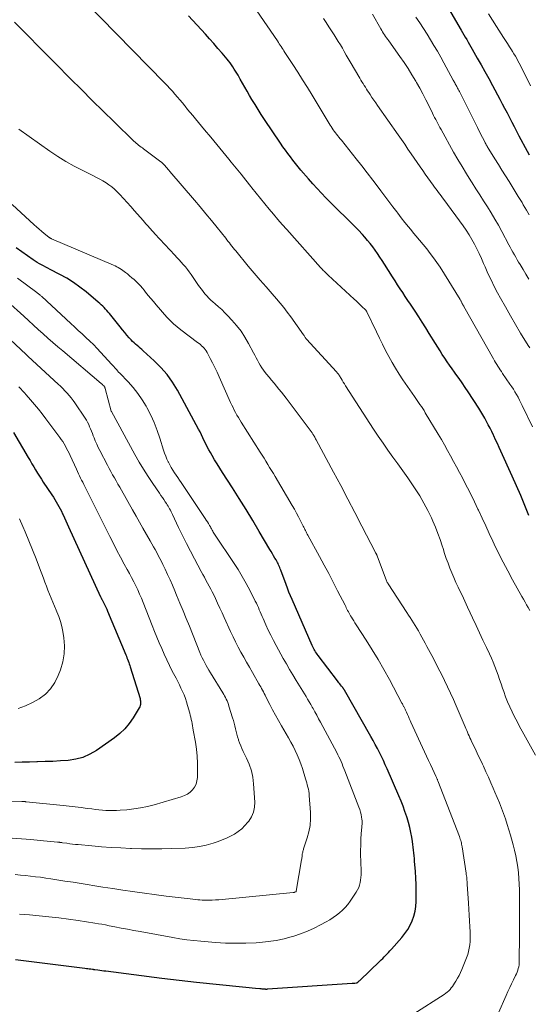
# Model space of a CAD drawing. Units: feet. Extents: x 2055000 to 2060000, y 539998 to 545002.
# Drawn here: x 2056262 to 2056386, y 540417 to 540656 of the extents above; entities that cross this region are included whole.
import ezdxf

# ---------------------------------------------------------------- set-up
doc = ezdxf.new("R2010")
doc.units = ezdxf.units.FT
doc.header["$LTSCALE"] = 100
doc.header["$MEASUREMENT"] = 0
doc.layers.add('CONTOUR INDEX', color=32, linetype='Continuous', lineweight=25)
doc.layers.add('CONTOUR INTERMEDIATE', color=40, linetype='Continuous', lineweight=15)

msp = doc.modelspace()

# ---------------------------------------------------------------- linework, layer by layer
at = {"layer": 'CONTOUR INDEX', "flags": 128}
for points, elevation in [([(2056363.87, 540664.51), (2056370, 540653.89), (2056370.34, 540653.3), (2056370.68, 540652.72), (2056371.01, 540652.14), (2056371.35, 540651.55), (2056371.69, 540650.97), (2056372.03, 540650.38), (2056372.37, 540649.8), (2056372.71, 540649.21), (2056373.93, 540647.08), (2056374.87, 540645.43), (2056375.8, 540643.77), (2056376.72, 540642.1), (2056377.62, 540640.42), (2056379.41, 540637.04), (2056380, 540635.93), (2056380.59, 540634.82), (2056381.17, 540633.71), (2056381.74, 540632.59), (2056382.32, 540631.48), (2056382.9, 540630.36), (2056383.49, 540629.25), (2056384.07, 540628.14), (2056386.06, 540624.38), (2056386.56, 540623.45)], 840), ([(2056386.44, 540535.61), (2056385.49, 540538.03), (2056384.5, 540540.44), (2056383.48, 540542.83), (2056382.42, 540545.21), (2056379.68, 540551.26), (2056379.25, 540552.2), (2056378.82, 540553.14), (2056378.38, 540554.08), (2056377.94, 540555.01), (2056377.85, 540555.2), (2056377.44, 540556.04), (2056377.03, 540556.87), (2056376.61, 540557.7), (2056376.18, 540558.52), (2056375.73, 540559.34), (2056375.27, 540560.15), (2056374.79, 540560.94), (2056374.3, 540561.73), (2056371.71, 540565.7), (2056370.98, 540566.81), (2056370.24, 540567.9), (2056369.48, 540568.99), (2056368.71, 540570.06), (2056368.38, 540570.51), (2056367.77, 540571.36), (2056367.16, 540572.21), (2056366.57, 540573.08), (2056365.99, 540573.95), (2056365.41, 540574.83), (2056364.85, 540575.71), (2056364.29, 540576.6), (2056363.74, 540577.49), (2056362.21, 540579.99), (2056361.37, 540581.34), (2056360.52, 540582.69), (2056359.66, 540584.03), (2056358.78, 540585.36), (2056358.27, 540586.12), (2056357.65, 540587.06), (2056357.02, 540588.01), (2056356.39, 540588.96), (2056355.77, 540589.91), (2056355.15, 540590.85), (2056354.53, 540591.81), (2056353.92, 540592.76), (2056353.31, 540593.72), (2056351.3, 540596.88), (2056350.75, 540597.73), (2056350.2, 540598.57), (2056349.63, 540599.41), (2056349.06, 540600.24), (2056348.46, 540601.05), (2056347.85, 540601.85), (2056347.2, 540602.62), (2056346.54, 540603.39), (2056345.95, 540604.04), (2056344.96, 540605.11), (2056343.96, 540606.16), (2056342.94, 540607.19), (2056341.9, 540608.2), (2056341.55, 540608.53), (2056340.41, 540609.62), (2056339.28, 540610.72), (2056338.16, 540611.84), (2056337.05, 540612.97), (2056335.97, 540614.12), (2056334.89, 540615.28), (2056333.84, 540616.46), (2056332.8, 540617.65), (2056330.99, 540619.76), (2056330.33, 540620.55), (2056329.68, 540621.34), (2056329.04, 540622.15), (2056328.41, 540622.96), (2056327.79, 540623.79), (2056327.19, 540624.62), (2056326.6, 540625.46), (2056326.02, 540626.31), (2056322.11, 540632.13), (2056321.32, 540633.33), (2056320.54, 540634.53), (2056319.79, 540635.75), (2056319.04, 540636.98), (2056318.45, 540637.98), (2056317.87, 540638.96), (2056317.3, 540639.94), (2056316.74, 540640.93), (2056316.18, 540641.92), (2056315.66, 540642.86), (2056315.36, 540643.38), (2056315.06, 540643.89), (2056314.74, 540644.4), (2056314.41, 540644.9), (2056314.07, 540645.39), (2056313.72, 540645.88), (2056313.36, 540646.35), (2056312.98, 540646.81), (2056311.77, 540648.25), (2056310.77, 540649.42), (2056309.76, 540650.58), (2056308.74, 540651.72), (2056307.71, 540652.86), (2056303.56, 540657.37)], 860), ([(2056261.43, 540427.38), (2056278.38, 540425.3), (2056278.73, 540425.25), (2056279.08, 540425.21), (2056279.44, 540425.16), (2056279.79, 540425.11), (2056280.21, 540425.06), (2056280.35, 540425.04), (2056280.49, 540425.02), (2056280.63, 540425), (2056280.77, 540424.98), (2056281.49, 540424.88), (2056281.98, 540424.81), (2056282.48, 540424.75), (2056282.98, 540424.68), (2056283.48, 540424.62), (2056297.09, 540422.91), (2056299.21, 540422.65), (2056301.33, 540422.4), (2056303.45, 540422.16), (2056305.57, 540421.93), (2056316.78, 540420.77), (2056317.56, 540420.69), (2056318.33, 540420.61), (2056319.11, 540420.53), (2056319.89, 540420.45), (2056320.95, 540420.35), (2056321.2, 540420.33), (2056321.44, 540420.3), (2056321.68, 540420.28), (2056321.93, 540420.26), (2056322.28, 540420.24), (2056322.35, 540420.23), (2056322.41, 540420.23), (2056322.48, 540420.23), (2056322.54, 540420.23), (2056322.61, 540420.23), (2056322.68, 540420.23), (2056322.74, 540420.23), (2056322.81, 540420.24), (2056343.42, 540421.65), (2056343.59, 540421.67), (2056343.76, 540421.68), (2056343.93, 540421.68), (2056344.1, 540421.69), (2056344.4, 540421.7), (2056344.42, 540421.71), (2056344.44, 540421.71), (2056344.46, 540421.71), (2056344.47, 540421.71), (2056344.55, 540421.73), (2056344.56, 540421.74), (2056344.58, 540421.74), (2056344.59, 540421.75), (2056344.61, 540421.76), (2056344.83, 540421.91), (2056344.95, 540422), (2056345.07, 540422.1), (2056345.18, 540422.19), (2056345.29, 540422.3), (2056350.16, 540426.99), (2056350.53, 540427.34), (2056350.89, 540427.7), (2056351.25, 540428.06), (2056351.61, 540428.43), (2056351.97, 540428.79), (2056352.32, 540429.16), (2056352.66, 540429.54), (2056353.01, 540429.92), (2056355.53, 540432.78), (2056356.29, 540433.72), (2056356.97, 540434.71), (2056357.56, 540435.76), (2056358.07, 540436.86), (2056358.46, 540438), (2056358.77, 540439.17), (2056358.95, 540440.35), (2056359.04, 540441.56), (2056359.06, 540442.55), (2056359.07, 540444.13), (2056359.05, 540445.7), (2056358.98, 540447.27), (2056358.87, 540448.85), (2056358.73, 540450.59), (2056358.67, 540451.29), (2056358.61, 540451.99), (2056358.55, 540452.69), (2056358.49, 540453.38), (2056358.42, 540454.08), (2056358.34, 540454.78), (2056358.25, 540455.47), (2056358.15, 540456.16), (2056357.98, 540457.2), (2056357.76, 540458.4), (2056357.5, 540459.6), (2056357.19, 540460.78), (2056356.84, 540461.95), (2056356.75, 540462.2), (2056356.31, 540463.48), (2056355.85, 540464.76), (2056355.35, 540466.02), (2056354.83, 540467.28), (2056351.97, 540473.86), (2056351.52, 540474.87), (2056351.06, 540475.88), (2056350.58, 540476.88), (2056350.1, 540477.87), (2056349.59, 540478.86), (2056349.08, 540479.84), (2056348.54, 540480.81), (2056348, 540481.78), (2056341.57, 540493.03), (2056341.52, 540493.12), (2056341.47, 540493.21), (2056341.42, 540493.29), (2056341.36, 540493.38), (2056341.31, 540493.46), (2056341.26, 540493.55), (2056341.2, 540493.63), (2056341.14, 540493.72), (2056341.08, 540493.8), (2056341.02, 540493.89), (2056340.95, 540493.97), (2056340.89, 540494.05), (2056340.63, 540494.36), (2056340.44, 540494.6), (2056340.24, 540494.83), (2056340.05, 540495.07), (2056339.87, 540495.32), (2056335.15, 540501.52), (2056334.94, 540501.8), (2056334.74, 540502.09), (2056334.55, 540502.38), (2056334.37, 540502.68), (2056334.2, 540502.98), (2056334.03, 540503.29), (2056333.88, 540503.6), (2056333.73, 540503.92), (2056328.82, 540515.14), (2056328.43, 540516.04), (2056328.05, 540516.96), (2056327.69, 540517.88), (2056327.35, 540518.8), (2056326.06, 540522.32), (2056325.94, 540522.64), (2056325.82, 540522.96), (2056325.68, 540523.27), (2056325.54, 540523.58), (2056325.4, 540523.89), (2056325.24, 540524.19), (2056325.08, 540524.49), (2056324.91, 540524.78), (2056324.63, 540525.24), (2056324.32, 540525.76), (2056324.01, 540526.28), (2056323.7, 540526.8), (2056323.39, 540527.32), (2056320.84, 540531.69), (2056319.23, 540534.38), (2056317.61, 540537.07), (2056315.95, 540539.73), (2056314.27, 540542.37), (2056311.86, 540546.12), (2056311.22, 540547.14), (2056310.58, 540548.16), (2056309.95, 540549.19), (2056309.32, 540550.23), (2056308.91, 540550.92), (2056308.51, 540551.62), (2056308.13, 540552.33), (2056307.78, 540553.05), (2056307.44, 540553.78), (2056307.1, 540554.51), (2056306.76, 540555.24), (2056306.4, 540555.96), (2056306.02, 540556.67), (2056300.88, 540566.13), (2056299.68, 540568.09), (2056298.37, 540569.95), (2056296.88, 540571.67), (2056295.26, 540573.29), (2056292.59, 540575.73), (2056292.22, 540576.07), (2056291.84, 540576.39), (2056291.46, 540576.71), (2056291.07, 540577.02), (2056290.69, 540577.34), (2056290.32, 540577.67), (2056289.97, 540578.02), (2056289.63, 540578.38), (2056289.17, 540578.92), (2056288.61, 540579.57), (2056288.06, 540580.22), (2056287.51, 540580.88), (2056286.97, 540581.54), (2056284.33, 540584.79), (2056284.01, 540585.17), (2056283.7, 540585.54), (2056283.37, 540585.91), (2056283.04, 540586.27), (2056282.7, 540586.63), (2056282.35, 540586.97), (2056281.99, 540587.3), (2056281.62, 540587.62), (2056278.67, 540590.08), (2056277.15, 540591.27), (2056275.58, 540592.38), (2056273.95, 540593.4), (2056272.27, 540594.34), (2056269.89, 540595.58), (2056269.37, 540595.85), (2056268.84, 540596.12), (2056268.31, 540596.4), (2056267.79, 540596.67), (2056267.27, 540596.95), (2056266.76, 540597.24), (2056266.26, 540597.56), (2056265.77, 540597.89), (2056261.62, 540600.79)], 880), ([(2056261.01, 540555.79), (2056264.58, 540549.73), (2056265.02, 540548.98), (2056265.47, 540548.22), (2056265.91, 540547.46), (2056266.36, 540546.71), (2056266.81, 540545.95), (2056267.27, 540545.21), (2056267.75, 540544.47), (2056268.23, 540543.73), (2056270.32, 540540.61), (2056270.68, 540540.06), (2056271.03, 540539.5), (2056271.38, 540538.94), (2056271.72, 540538.37), (2056272.05, 540537.8), (2056272.36, 540537.22), (2056272.65, 540536.63), (2056272.93, 540536.03), (2056273.06, 540535.76), (2056273.39, 540535.02), (2056273.72, 540534.28), (2056274.06, 540533.55), (2056274.4, 540532.81), (2056282.2, 540515.76), (2056282.24, 540515.67), (2056282.29, 540515.58), (2056282.33, 540515.49), (2056282.38, 540515.4), (2056282.43, 540515.31), (2056282.47, 540515.22), (2056282.52, 540515.13), (2056282.57, 540515.04), (2056282.97, 540514.26), (2056283.22, 540513.78), (2056283.45, 540513.29), (2056283.67, 540512.8), (2056283.89, 540512.31), (2056288.32, 540501.65), (2056288.47, 540501.29), (2056288.61, 540500.93), (2056288.75, 540500.56), (2056288.89, 540500.19), (2056289.02, 540499.82), (2056289.15, 540499.45), (2056289.27, 540499.08), (2056289.39, 540498.71), (2056291.79, 540490.98), (2056291.86, 540490.7), (2056291.91, 540490.42), (2056291.93, 540490.13), (2056291.93, 540489.84), (2056291.9, 540489.56), (2056291.84, 540489.28), (2056291.74, 540489.02), (2056291.61, 540488.76), (2056290.15, 540486.33), (2056289.18, 540484.95), (2056288.12, 540483.65), (2056286.9, 540482.5), (2056285.58, 540481.45), (2056281.15, 540478.35), (2056279.55, 540477.42), (2056277.89, 540476.67), (2056276.13, 540476.2), (2056274.3, 540475.92), (2056274.25, 540475.91), (2056272.39, 540475.79), (2056270.54, 540475.69), (2056268.68, 540475.63), (2056266.83, 540475.58), (2056266.69, 540475.58), (2056264.9, 540475.54), (2056263.12, 540475.48), (2056261.33, 540475.39)], 900)]:
    msp.add_lwpolyline(points, dxfattribs=dict(at, elevation=elevation))
at = {"layer": 'CONTOUR INTERMEDIATE', "flags": 128}
for points, elevation in [([(2056278.23, 540660.91), (2056297.76, 540641.01), (2056298.41, 540640.34), (2056299.05, 540639.66), (2056299.68, 540638.97), (2056300.3, 540638.27), (2056300.91, 540637.56), (2056301.51, 540636.85), (2056302.11, 540636.13), (2056302.7, 540635.41), (2056302.76, 540635.33), (2056303.38, 540634.57), (2056304, 540633.8), (2056304.63, 540633.05), (2056305.26, 540632.29), (2056307.52, 540629.58), (2056309.01, 540627.79), (2056310.5, 540625.99), (2056311.98, 540624.19), (2056313.45, 540622.39), (2056314, 540621.72), (2056315.2, 540620.24), (2056316.39, 540618.77), (2056317.57, 540617.29), (2056318.74, 540615.8), (2056319.03, 540615.42), (2056320.06, 540614.12), (2056321.1, 540612.83), (2056322.15, 540611.55), (2056323.2, 540610.27), (2056324.27, 540609.01), (2056325.34, 540607.75), (2056326.43, 540606.5), (2056327.53, 540605.26), (2056335.76, 540596.05), (2056335.98, 540595.81), (2056336.2, 540595.57), (2056336.42, 540595.33), (2056336.65, 540595.1), (2056336.88, 540594.87), (2056337.11, 540594.64), (2056337.35, 540594.42), (2056337.58, 540594.19), (2056343.91, 540588.34), (2056344.4, 540587.89), (2056344.88, 540587.44), (2056345.36, 540586.99), (2056345.84, 540586.53), (2056346.69, 540585.73), (2056346.74, 540585.68), (2056346.8, 540585.62), (2056346.85, 540585.55), (2056346.89, 540585.49), (2056346.94, 540585.42), (2056346.98, 540585.35), (2056347.02, 540585.28), (2056347.05, 540585.21), (2056349.35, 540580.34), (2056350.07, 540578.83), (2056350.81, 540577.33), (2056351.57, 540575.85), (2056352.35, 540574.37), (2056353.16, 540572.91), (2056354, 540571.47), (2056354.89, 540570.06), (2056355.81, 540568.66), (2056358.6, 540564.58), (2056358.93, 540564.09), (2056359.27, 540563.6), (2056359.61, 540563.12), (2056359.96, 540562.64), (2056360.3, 540562.15), (2056360.63, 540561.66), (2056360.95, 540561.17), (2056361.26, 540560.66), (2056364.4, 540555.42), (2056365.18, 540554.1), (2056365.94, 540552.79), (2056366.69, 540551.46), (2056367.44, 540550.13), (2056368.17, 540548.79), (2056368.89, 540547.45), (2056369.61, 540546.1), (2056370.32, 540544.75), (2056370.68, 540544.05), (2056371.56, 540542.35), (2056372.42, 540540.63), (2056373.25, 540538.9), (2056374.07, 540537.17), (2056374.21, 540536.87), (2056375.09, 540534.98), (2056375.97, 540533.09), (2056376.85, 540531.2), (2056377.73, 540529.32), (2056378.04, 540528.66), (2056379.1, 540526.45), (2056380.19, 540524.26), (2056381.33, 540522.1), (2056382.5, 540519.95), (2056384.78, 540515.89), (2056385.17, 540515.21), (2056385.55, 540514.52), (2056385.94, 540513.84), (2056386.33, 540513.15), (2056386.72, 540512.47)], 864), ([(2056320.25, 540658.6), (2056325.25, 540651.24), (2056325.48, 540650.89), (2056325.71, 540650.55), (2056325.94, 540650.2), (2056326.17, 540649.85), (2056326.4, 540649.5), (2056326.63, 540649.16), (2056326.85, 540648.81), (2056327.08, 540648.46), (2056329.03, 540645.47), (2056330.22, 540643.62), (2056331.39, 540641.76), (2056332.55, 540639.88), (2056333.69, 540638), (2056337.58, 540631.5), (2056337.82, 540631.12), (2056338.06, 540630.73), (2056338.31, 540630.35), (2056338.56, 540629.97), (2056338.82, 540629.6), (2056339.09, 540629.23), (2056339.37, 540628.86), (2056339.65, 540628.51), (2056339.95, 540628.14), (2056340.24, 540627.78), (2056340.53, 540627.42), (2056340.82, 540627.06), (2056344.43, 540622.52), (2056345.78, 540620.8), (2056347.12, 540619.08), (2056348.45, 540617.35), (2056349.77, 540615.61), (2056350.46, 540614.69), (2056351.43, 540613.41), (2056352.39, 540612.13), (2056353.36, 540610.85), (2056354.32, 540609.57), (2056354.57, 540609.25), (2056355.42, 540608.14), (2056356.28, 540607.03), (2056357.16, 540605.94), (2056358.04, 540604.85), (2056358.06, 540604.83), (2056358.94, 540603.76), (2056359.83, 540602.7), (2056360.72, 540601.63), (2056361.6, 540600.56), (2056362.47, 540599.48), (2056363.3, 540598.37), (2056364.09, 540597.24), (2056364.85, 540596.08), (2056369.76, 540588.24), (2056369.85, 540588.09), (2056369.93, 540587.94), (2056370.01, 540587.79), (2056370.08, 540587.63), (2056370.17, 540587.42), (2056370.2, 540587.37), (2056370.22, 540587.31), (2056370.25, 540587.25), (2056370.28, 540587.2), (2056370.31, 540587.14), (2056370.34, 540587.09), (2056370.37, 540587.04), (2056370.4, 540586.98), (2056370.44, 540586.9), (2056370.5, 540586.81), (2056370.55, 540586.71), (2056370.61, 540586.62), (2056370.66, 540586.53), (2056377.85, 540573.79), (2056378.11, 540573.33), (2056378.38, 540572.88), (2056378.66, 540572.43), (2056378.94, 540571.99), (2056379.22, 540571.54), (2056379.51, 540571.1), (2056379.81, 540570.66), (2056380.1, 540570.23), (2056381.89, 540567.61), (2056382.31, 540566.98), (2056382.72, 540566.35), (2056383.11, 540565.71), (2056383.49, 540565.06), (2056383.86, 540564.4), (2056384.22, 540563.74), (2056384.56, 540563.07), (2056384.89, 540562.39), (2056387.38, 540557.18)], 856), ([(2056348.39, 540657.77), (2056350.43, 540654.2), (2056350.65, 540653.82), (2056350.88, 540653.44), (2056351.12, 540653.07), (2056351.35, 540652.7), (2056351.6, 540652.33), (2056351.85, 540651.97), (2056352.1, 540651.61), (2056352.35, 540651.25), (2056355.07, 540647.45), (2056356.09, 540645.99), (2056357.07, 540644.5), (2056358.02, 540642.99), (2056358.93, 540641.46), (2056359.11, 540641.14), (2056359.9, 540639.75), (2056360.67, 540638.34), (2056361.41, 540636.92), (2056362.13, 540635.49), (2056363.05, 540633.61), (2056363.29, 540633.11), (2056363.54, 540632.61), (2056363.79, 540632.11), (2056364.04, 540631.62), (2056364.3, 540631.12), (2056364.56, 540630.63), (2056364.82, 540630.14), (2056365.09, 540629.65), (2056368.17, 540624.14), (2056369.18, 540622.38), (2056370.21, 540620.62), (2056371.27, 540618.88), (2056372.35, 540617.16), (2056372.67, 540616.65), (2056373.6, 540615.19), (2056374.54, 540613.72), (2056375.47, 540612.26), (2056376.4, 540610.79), (2056377.32, 540609.32), (2056378.21, 540607.83), (2056379.07, 540606.32), (2056379.91, 540604.8), (2056381.63, 540601.58), (2056381.96, 540600.97), (2056382.29, 540600.36), (2056382.62, 540599.75), (2056382.95, 540599.14), (2056383.29, 540598.54), (2056383.64, 540597.94), (2056383.99, 540597.34), (2056384.35, 540596.75), (2056385.07, 540595.58), (2056385.78, 540594.4), (2056386.49, 540593.22)], 848), ([(2056376.67, 540657.86), (2056377.62, 540656.3), (2056378.6, 540654.75), (2056380.29, 540652.11), (2056380.78, 540651.36), (2056381.27, 540650.6), (2056381.76, 540649.84), (2056382.24, 540649.08), (2056382.51, 540648.67), (2056382.86, 540648.12), (2056383.2, 540647.56), (2056383.52, 540646.99), (2056383.83, 540646.41), (2056384.13, 540645.83), (2056384.43, 540645.25), (2056384.72, 540644.67), (2056385.01, 540644.08), (2056386.85, 540640.31)], 836), ([(2056261.22, 540655.83), (2056264.72, 540652.3), (2056267.1, 540649.89), (2056269.48, 540647.48), (2056271.86, 540645.07), (2056274.24, 540642.66), (2056274.87, 540642.02), (2056277.5, 540639.37), (2056280.14, 540636.73), (2056282.8, 540634.11), (2056285.47, 540631.51), (2056290.29, 540626.85), (2056290.57, 540626.59), (2056290.85, 540626.33), (2056291.15, 540626.09), (2056291.44, 540625.85), (2056291.75, 540625.62), (2056292.05, 540625.39), (2056292.36, 540625.16), (2056292.66, 540624.93), (2056296.89, 540621.75), (2056296.98, 540621.67), (2056297.07, 540621.6), (2056297.16, 540621.53), (2056297.25, 540621.46), (2056297.28, 540621.43), (2056297.35, 540621.37), (2056297.42, 540621.3), (2056297.49, 540621.24), (2056297.56, 540621.17), (2056297.63, 540621.1), (2056297.69, 540621.03), (2056297.76, 540620.96), (2056297.82, 540620.89), (2056298.15, 540620.51), (2056298.37, 540620.24), (2056298.59, 540619.98), (2056298.82, 540619.72), (2056299.04, 540619.45), (2056305.03, 540612.45), (2056306.43, 540610.79), (2056307.82, 540609.13), (2056309.2, 540607.46), (2056310.56, 540605.78), (2056312.66, 540603.17), (2056312.96, 540602.79), (2056313.27, 540602.4), (2056313.56, 540602.01), (2056313.86, 540601.62), (2056314.16, 540601.23), (2056314.46, 540600.84), (2056314.77, 540600.45), (2056315.08, 540600.07), (2056318.16, 540596.37), (2056319.58, 540594.67), (2056321.02, 540592.98), (2056322.47, 540591.3), (2056323.93, 540589.63), (2056325, 540588.4), (2056325.91, 540587.34), (2056326.8, 540586.26), (2056327.66, 540585.15), (2056328.49, 540584.02), (2056331.62, 540579.65), (2056331.73, 540579.49), (2056331.84, 540579.33), (2056331.94, 540579.17), (2056332.04, 540579), (2056332.24, 540578.68), (2056332.3, 540578.6), (2056339.63, 540570.62), (2056339.73, 540570.51), (2056339.83, 540570.39), (2056339.92, 540570.27), (2056340.02, 540570.15), (2056340.11, 540570.03), (2056340.19, 540569.91), (2056340.28, 540569.78), (2056340.36, 540569.65), (2056340.74, 540569.01), (2056341.01, 540568.57), (2056341.29, 540568.12), (2056341.56, 540567.68), (2056341.85, 540567.24), (2056348.66, 540556.65), (2056349.8, 540554.91), (2056350.97, 540553.2), (2056352.16, 540551.51), (2056353.38, 540549.83), (2056354.61, 540548.16), (2056355.82, 540546.48), (2056357, 540544.78), (2056358.18, 540543.07), (2056358.81, 540542.12), (2056359.91, 540540.4), (2056360.94, 540538.65), (2056361.89, 540536.85), (2056362.77, 540535.01), (2056363.13, 540534.21), (2056363.76, 540532.74), (2056364.35, 540531.25), (2056364.89, 540529.74), (2056365.38, 540528.21), (2056365.58, 540527.56), (2056365.96, 540526.36), (2056366.36, 540525.16), (2056366.8, 540523.97), (2056367.25, 540522.79), (2056367.73, 540521.62), (2056368.22, 540520.46), (2056368.74, 540519.31), (2056369.27, 540518.16), (2056369.53, 540517.59), (2056370.21, 540516.16), (2056370.88, 540514.73), (2056371.55, 540513.3), (2056372.22, 540511.87), (2056372.78, 540510.64), (2056373.62, 540508.84), (2056374.46, 540507.04), (2056375.3, 540505.25), (2056376.15, 540503.45), (2056376.88, 540501.9), (2056377.35, 540500.87), (2056377.79, 540499.84), (2056378.21, 540498.8), (2056378.61, 540497.75), (2056378.99, 540496.69), (2056379.37, 540495.63), (2056379.74, 540494.57), (2056380.1, 540493.5), (2056380.37, 540492.69), (2056380.82, 540491.43), (2056381.3, 540490.2), (2056381.83, 540488.98), (2056382.4, 540487.77), (2056382.99, 540486.58), (2056383.6, 540485.4), (2056384.23, 540484.23), (2056384.86, 540483.06), (2056388.11, 540477.22)], 868), ([(2056336.46, 540656.67), (2056337.12, 540655.69), (2056337.77, 540654.71), (2056338.41, 540653.73), (2056339.06, 540652.75), (2056339.58, 540651.94), (2056340.08, 540651.13), (2056340.58, 540650.3), (2056341.06, 540649.47), (2056341.54, 540648.64), (2056342.01, 540647.81), (2056342.49, 540646.98), (2056342.98, 540646.15), (2056345.3, 540642.16), (2056345.57, 540641.71), (2056345.83, 540641.27), (2056346.1, 540640.83), (2056346.38, 540640.39), (2056346.66, 540639.95), (2056346.94, 540639.52), (2056347.22, 540639.08), (2056347.5, 540638.65), (2056347.83, 540638.16), (2056348.28, 540637.49), (2056348.73, 540636.82), (2056349.19, 540636.15), (2056349.65, 540635.49), (2056354.64, 540628.37), (2056355.45, 540627.22), (2056356.25, 540626.06), (2056357.05, 540624.9), (2056357.85, 540623.74), (2056360.01, 540620.56), (2056360.63, 540619.66), (2056361.26, 540618.76), (2056361.89, 540617.86), (2056362.52, 540616.97), (2056363.16, 540616.07), (2056363.48, 540615.63), (2056363.81, 540615.19), (2056364.14, 540614.76), (2056364.48, 540614.33), (2056364.82, 540613.9), (2056365.15, 540613.46), (2056365.48, 540613.03), (2056365.81, 540612.58), (2056370.47, 540606.17), (2056371.21, 540605.1), (2056371.92, 540604.01), (2056372.58, 540602.88), (2056373.21, 540601.74), (2056373.8, 540600.58), (2056374.37, 540599.41), (2056374.92, 540598.23), (2056375.45, 540597.03), (2056375.81, 540596.2), (2056376.52, 540594.59), (2056377.27, 540593), (2056378.06, 540591.43), (2056378.87, 540589.88), (2056379.58, 540588.57), (2056380.77, 540586.42), (2056381.98, 540584.28), (2056383.22, 540582.16), (2056384.48, 540580.05), (2056386.33, 540577.02), (2056386.69, 540576.44)], 852), ([(2056358.98, 540657.01), (2056359.9, 540655.66), (2056360.8, 540654.3), (2056361.68, 540652.92), (2056362.54, 540651.53), (2056363.38, 540650.13), (2056364.21, 540648.72), (2056365.01, 540647.3), (2056365.8, 540645.87), (2056368.08, 540641.68), (2056368.2, 540641.46), (2056368.32, 540641.24), (2056368.44, 540641.01), (2056368.56, 540640.79), (2056368.68, 540640.57), (2056368.8, 540640.35), (2056368.92, 540640.12), (2056369.04, 540639.9), (2056369.12, 540639.76), (2056369.27, 540639.47), (2056369.42, 540639.17), (2056369.57, 540638.88), (2056369.72, 540638.59), (2056372.02, 540634.03), (2056372.68, 540632.72), (2056373.33, 540631.41), (2056373.99, 540630.11), (2056374.65, 540628.8), (2056375.74, 540626.65), (2056375.85, 540626.42), (2056375.97, 540626.19), (2056376.1, 540625.96), (2056376.22, 540625.74), (2056376.35, 540625.52), (2056376.48, 540625.29), (2056376.61, 540625.07), (2056376.75, 540624.86), (2056378.21, 540622.52), (2056379.07, 540621.14), (2056379.94, 540619.75), (2056380.8, 540618.36), (2056381.66, 540616.98), (2056383.91, 540613.34), (2056384.22, 540612.84), (2056384.52, 540612.34), (2056384.83, 540611.84), (2056385.13, 540611.33), (2056385.89, 540610.04), (2056386.58, 540608.89)], 844), ([(2056262.25, 540629.75), (2056269.86, 540624.36), (2056271.78, 540623.06), (2056273.75, 540621.84), (2056275.77, 540620.71), (2056277.83, 540619.64), (2056280.43, 540618.38), (2056281.21, 540617.98), (2056281.99, 540617.57), (2056282.75, 540617.14), (2056283.5, 540616.69), (2056284.22, 540616.21), (2056284.92, 540615.69), (2056285.57, 540615.12), (2056286.19, 540614.51), (2056286.83, 540613.83), (2056287.74, 540612.86), (2056288.65, 540611.87), (2056289.55, 540610.88), (2056290.44, 540609.88), (2056292.54, 540607.48), (2056292.88, 540607.09), (2056293.22, 540606.71), (2056293.56, 540606.32), (2056293.9, 540605.93), (2056293.94, 540605.88), (2056294.31, 540605.46), (2056294.67, 540605.05), (2056295.04, 540604.64), (2056295.41, 540604.24), (2056300.25, 540599.02), (2056300.77, 540598.46), (2056301.29, 540597.89), (2056301.81, 540597.33), (2056302.33, 540596.76), (2056302.83, 540596.18), (2056303.32, 540595.58), (2056303.78, 540594.97), (2056304.23, 540594.35), (2056305.9, 540591.93), (2056306.31, 540591.35), (2056306.72, 540590.78), (2056307.15, 540590.21), (2056307.58, 540589.65), (2056308.03, 540589.11), (2056308.51, 540588.59), (2056309.01, 540588.1), (2056309.54, 540587.63), (2056310.09, 540587.18), (2056310.89, 540586.48), (2056311.68, 540585.76), (2056312.44, 540585.02), (2056313.18, 540584.26), (2056314.15, 540583.24), (2056315.31, 540581.92), (2056316.38, 540580.54), (2056317.34, 540579.07), (2056318.22, 540577.55), (2056319.42, 540575.27), (2056319.74, 540574.66), (2056320.07, 540574.04), (2056320.4, 540573.42), (2056320.73, 540572.8), (2056321.08, 540572.2), (2056321.45, 540571.61), (2056321.86, 540571.04), (2056322.28, 540570.48), (2056322.62, 540570.07), (2056323.22, 540569.33), (2056323.81, 540568.6), (2056324.42, 540567.87), (2056325.02, 540567.15), (2056325.62, 540566.42), (2056326.21, 540565.68), (2056326.79, 540564.94), (2056327.36, 540564.19), (2056333.45, 540556.08), (2056333.54, 540555.96), (2056333.63, 540555.83), (2056333.72, 540555.71), (2056333.8, 540555.58), (2056333.88, 540555.45), (2056333.96, 540555.32), (2056334.04, 540555.19), (2056334.12, 540555.06), (2056334.2, 540554.9), (2056334.32, 540554.68), (2056334.44, 540554.47), (2056334.56, 540554.26), (2056334.67, 540554.04), (2056338.91, 540546.17), (2056340.66, 540542.9), (2056342.39, 540539.62), (2056344.11, 540536.34), (2056345.82, 540533.04), (2056349.13, 540526.62), (2056349.17, 540526.53), (2056349.22, 540526.45), (2056349.26, 540526.36), (2056349.31, 540526.28), (2056349.34, 540526.21), (2056349.37, 540526.16), (2056349.4, 540526.1), (2056349.42, 540526.05), (2056349.44, 540525.99), (2056349.47, 540525.94), (2056349.49, 540525.88), (2056349.51, 540525.82), (2056349.53, 540525.77), (2056351.83, 540519.7), (2056351.91, 540519.49), (2056352, 540519.3), (2056352.11, 540519.11), (2056352.22, 540518.92), (2056356.75, 540511.99), (2056357.17, 540511.36), (2056357.58, 540510.72), (2056358, 540510.08), (2056358.41, 540509.45), (2056358.82, 540508.81), (2056359.22, 540508.16), (2056359.6, 540507.5), (2056359.97, 540506.84), (2056360.05, 540506.69), (2056360.46, 540505.95), (2056360.86, 540505.21), (2056361.26, 540504.47), (2056361.65, 540503.72), (2056362.85, 540501.46), (2056363.64, 540499.95), (2056364.42, 540498.44), (2056365.19, 540496.92), (2056365.95, 540495.4), (2056366.7, 540493.88), (2056367.42, 540492.34), (2056368.12, 540490.79), (2056368.8, 540489.23), (2056370.96, 540484.14), (2056371.15, 540483.69), (2056371.34, 540483.24), (2056371.54, 540482.79), (2056371.73, 540482.34), (2056371.93, 540481.89), (2056372.13, 540481.44), (2056372.34, 540480.99), (2056372.55, 540480.55), (2056373.15, 540479.3), (2056373.66, 540478.23), (2056374.17, 540477.16), (2056374.68, 540476.09), (2056375.18, 540475.02), (2056375.42, 540474.5), (2056376.03, 540473.17), (2056376.63, 540471.83), (2056377.23, 540470.49), (2056377.81, 540469.14), (2056378.23, 540468.17), (2056378.77, 540466.89), (2056379.3, 540465.6), (2056379.81, 540464.3), (2056380.3, 540462.99), (2056380.76, 540461.68), (2056381.2, 540460.35), (2056381.61, 540459.02), (2056382, 540457.68), (2056382.65, 540455.37), (2056382.99, 540454.02), (2056383.3, 540452.67), (2056383.55, 540451.3), (2056383.77, 540449.92), (2056383.94, 540448.54), (2056384.07, 540447.16), (2056384.15, 540445.77), (2056384.2, 540444.38), (2056384.23, 540442.37), (2056384.24, 540441.85), (2056384.24, 540441.32), (2056384.24, 540440.79), (2056384.24, 540440.27), (2056384.24, 540439.74), (2056384.24, 540439.21), (2056384.24, 540438.69), (2056384.24, 540438.16), (2056384.23, 540437.22), (2056384.23, 540436.23), (2056384.22, 540435.23), (2056384.22, 540434.23), (2056384.21, 540433.24), (2056384.16, 540426.99), (2056384.14, 540426.54), (2056384.1, 540426.1), (2056384.02, 540425.65), (2056383.91, 540425.22), (2056383.78, 540424.79), (2056383.63, 540424.36), (2056383.46, 540423.95), (2056383.27, 540423.54), (2056382.73, 540422.47), (2056382.27, 540421.53), (2056381.82, 540420.59), (2056381.39, 540419.63), (2056380.96, 540418.67), (2056379.11, 540414.4)], 872), ([(2056260.62, 540611.4), (2056265.98, 540606.46), (2056266.59, 540605.91), (2056267.2, 540605.37), (2056267.82, 540604.85), (2056268.45, 540604.33), (2056269.56, 540603.42), (2056269.63, 540603.36), (2056269.71, 540603.31), (2056269.8, 540603.25), (2056269.88, 540603.2), (2056269.97, 540603.16), (2056270.06, 540603.11), (2056270.15, 540603.07), (2056270.24, 540603.03), (2056285.35, 540596.59), (2056285.74, 540596.41), (2056286.13, 540596.22), (2056286.5, 540596.02), (2056286.88, 540595.8), (2056287.24, 540595.57), (2056287.59, 540595.33), (2056287.94, 540595.07), (2056288.28, 540594.81), (2056288.71, 540594.46), (2056289.26, 540594.01), (2056289.8, 540593.55), (2056290.33, 540593.08), (2056290.86, 540592.6), (2056290.88, 540592.59), (2056291.4, 540592.09), (2056291.9, 540591.57), (2056292.37, 540591.03), (2056292.82, 540590.47), (2056293.16, 540590.03), (2056293.78, 540589.25), (2056294.4, 540588.47), (2056295.04, 540587.71), (2056295.69, 540586.95), (2056298.35, 540583.93), (2056299.13, 540583.09), (2056299.95, 540582.29), (2056300.82, 540581.54), (2056301.72, 540580.82), (2056305.82, 540577.79), (2056306.15, 540577.53), (2056306.48, 540577.26), (2056306.79, 540576.98), (2056307.1, 540576.7), (2056307.39, 540576.39), (2056307.66, 540576.07), (2056307.89, 540575.73), (2056308.1, 540575.36), (2056308.87, 540573.89), (2056309.44, 540572.77), (2056310, 540571.64), (2056310.54, 540570.51), (2056311.06, 540569.37), (2056313.86, 540563.13), (2056314.14, 540562.51), (2056314.44, 540561.89), (2056314.75, 540561.29), (2056315.07, 540560.69), (2056315.4, 540560.09), (2056315.74, 540559.5), (2056316.09, 540558.92), (2056316.45, 540558.34), (2056321.05, 540551.03), (2056321.52, 540550.29), (2056321.98, 540549.55), (2056322.44, 540548.81), (2056322.9, 540548.07), (2056323.36, 540547.33), (2056323.81, 540546.59), (2056324.26, 540545.84), (2056324.7, 540545.09), (2056328.85, 540538.02), (2056329.38, 540537.11), (2056329.89, 540536.19), (2056330.39, 540535.26), (2056330.87, 540534.33), (2056331.55, 540533), (2056331.69, 540532.73), (2056331.82, 540532.46), (2056331.96, 540532.18), (2056332.09, 540531.91), (2056332.23, 540531.64), (2056332.37, 540531.36), (2056332.51, 540531.09), (2056332.65, 540530.82), (2056335.51, 540525.58), (2056336.63, 540523.51), (2056337.73, 540521.44), (2056338.82, 540519.36), (2056339.9, 540517.27), (2056341.71, 540513.72), (2056341.87, 540513.4), (2056342.03, 540513.08), (2056342.19, 540512.76), (2056342.35, 540512.44), (2056342.52, 540512.12), (2056342.69, 540511.81), (2056342.87, 540511.5), (2056343.05, 540511.19), (2056343.26, 540510.86), (2056343.55, 540510.39), (2056343.85, 540509.92), (2056344.14, 540509.46), (2056344.44, 540508.99), (2056346.87, 540505.25), (2056348.35, 540502.89), (2056349.79, 540500.51), (2056351.17, 540498.1), (2056352.51, 540495.66), (2056355.58, 540489.87), (2056355.68, 540489.68), (2056355.78, 540489.48), (2056355.88, 540489.29), (2056355.98, 540489.1), (2056356, 540489.05), (2056356.09, 540488.88), (2056356.17, 540488.72), (2056356.26, 540488.55), (2056356.34, 540488.38), (2056356.42, 540488.21), (2056356.5, 540488.04), (2056356.58, 540487.87), (2056356.66, 540487.69), (2056356.93, 540487.1), (2056357.14, 540486.63), (2056357.35, 540486.16), (2056357.57, 540485.69), (2056357.78, 540485.22), (2056361.08, 540478.01), (2056361.56, 540476.97), (2056362.04, 540475.93), (2056362.52, 540474.9), (2056363, 540473.86), (2056363.85, 540472.06), (2056363.91, 540471.93), (2056363.97, 540471.8), (2056364.03, 540471.66), (2056364.09, 540471.53), (2056364.14, 540471.4), (2056364.2, 540471.26), (2056364.25, 540471.13), (2056364.31, 540470.99), (2056369.56, 540457.39), (2056369.68, 540457.08), (2056369.78, 540456.76), (2056369.88, 540456.45), (2056369.97, 540456.13), (2056370.05, 540455.81), (2056370.12, 540455.49), (2056370.19, 540455.17), (2056370.24, 540454.84), (2056371.2, 540448.47), (2056371.25, 540448.13), (2056371.29, 540447.79), (2056371.34, 540447.45), (2056371.38, 540447.11), (2056371.41, 540446.76), (2056371.44, 540446.42), (2056371.47, 540446.08), (2056371.49, 540445.74), (2056371.78, 540441.11), (2056371.87, 540439.68), (2056371.96, 540438.26), (2056372.04, 540436.84), (2056372.12, 540435.41), (2056372.18, 540434.18), (2056372.21, 540433.37), (2056372.21, 540432.57), (2056372.17, 540431.77), (2056372.1, 540430.96), (2056371.98, 540430.17), (2056371.81, 540429.39), (2056371.59, 540428.62), (2056371.31, 540427.86), (2056370.13, 540424.95), (2056369.81, 540424.24), (2056369.48, 540423.53), (2056369.11, 540422.84), (2056368.72, 540422.16), (2056368.4, 540421.63), (2056368.15, 540421.23), (2056367.88, 540420.85), (2056367.59, 540420.48), (2056367.29, 540420.12), (2056366.97, 540419.78), (2056366.63, 540419.47), (2056366.26, 540419.18), (2056365.88, 540418.91), (2056358.44, 540414.18)], 876), ([(2056261.92, 540593.46), (2056266.68, 540589.93), (2056266.84, 540589.81), (2056266.99, 540589.69), (2056267.14, 540589.57), (2056267.29, 540589.45), (2056267.44, 540589.32), (2056267.59, 540589.2), (2056267.74, 540589.07), (2056267.88, 540588.94), (2056274.9, 540582.42), (2056275.83, 540581.56), (2056276.76, 540580.7), (2056277.69, 540579.84), (2056278.62, 540578.99), (2056279.55, 540578.12), (2056280.45, 540577.24), (2056281.33, 540576.33), (2056282.2, 540575.4), (2056284.9, 540572.42), (2056285.14, 540572.16), (2056285.38, 540571.89), (2056285.62, 540571.62), (2056285.86, 540571.36), (2056286.1, 540571.09), (2056286.34, 540570.83), (2056286.58, 540570.57), (2056286.83, 540570.31), (2056288.91, 540568.15), (2056290.13, 540566.76), (2056291.28, 540565.32), (2056292.32, 540563.8), (2056293.27, 540562.21), (2056293.45, 540561.9), (2056294.38, 540560.08), (2056295.23, 540558.24), (2056295.97, 540556.35), (2056296.63, 540554.43), (2056297.52, 540551.56), (2056297.77, 540550.82), (2056298.04, 540550.09), (2056298.34, 540549.37), (2056298.67, 540548.66), (2056298.72, 540548.56), (2056299.05, 540547.92), (2056299.4, 540547.28), (2056299.77, 540546.66), (2056300.17, 540546.04), (2056300.57, 540545.44), (2056300.98, 540544.83), (2056301.39, 540544.23), (2056301.79, 540543.62), (2056307.64, 540534.91), (2056307.91, 540534.49), (2056308.18, 540534.06), (2056308.45, 540533.63), (2056308.7, 540533.19), (2056308.91, 540532.82), (2056309.06, 540532.57), (2056309.2, 540532.32), (2056309.35, 540532.06), (2056309.49, 540531.81), (2056309.64, 540531.56), (2056309.8, 540531.31), (2056309.95, 540531.07), (2056310.11, 540530.82), (2056314.59, 540524.12), (2056315.66, 540522.45), (2056316.69, 540520.75), (2056317.66, 540519.02), (2056318.59, 540517.26), (2056319.86, 540514.76), (2056320.12, 540514.23), (2056320.36, 540513.71), (2056320.6, 540513.17), (2056320.83, 540512.64), (2056321.05, 540512.1), (2056321.28, 540511.56), (2056321.51, 540511.02), (2056321.74, 540510.49), (2056322.43, 540508.98), (2056323.02, 540507.7), (2056323.64, 540506.43), (2056324.28, 540505.18), (2056324.95, 540503.93), (2056326.67, 540500.8), (2056327.43, 540499.44), (2056328.2, 540498.09), (2056328.99, 540496.76), (2056329.8, 540495.44), (2056330.65, 540494.08), (2056331.04, 540493.44), (2056331.44, 540492.8), (2056331.83, 540492.15), (2056332.22, 540491.5), (2056332.6, 540490.85), (2056332.98, 540490.19), (2056333.36, 540489.54), (2056333.74, 540488.88), (2056333.92, 540488.56), (2056334.37, 540487.74), (2056334.83, 540486.92), (2056335.28, 540486.1), (2056335.72, 540485.27), (2056339.68, 540477.87), (2056339.96, 540477.32), (2056340.23, 540476.77), (2056340.49, 540476.22), (2056340.74, 540475.66), (2056340.99, 540475.09), (2056341.22, 540474.53), (2056341.46, 540473.96), (2056341.68, 540473.39), (2056345.11, 540464.57), (2056345.32, 540463.96), (2056345.5, 540463.34), (2056345.64, 540462.72), (2056345.75, 540462.08), (2056345.81, 540461.64), (2056345.85, 540461.22), (2056345.87, 540460.8), (2056345.86, 540460.38), (2056345.82, 540459.96), (2056345.77, 540459.54), (2056345.72, 540459.12), (2056345.69, 540458.7), (2056345.67, 540458.27), (2056345.59, 540456.56), (2056345.55, 540455.28), (2056345.52, 540454), (2056345.52, 540452.72), (2056345.54, 540451.44), (2056345.61, 540448.7), (2056345.61, 540448.06), (2056345.57, 540447.42), (2056345.5, 540446.79), (2056345.4, 540446.16), (2056345.25, 540445.54), (2056345.05, 540444.94), (2056344.77, 540444.38), (2056344.45, 540443.83), (2056342.96, 540441.61), (2056342.39, 540440.84), (2056341.77, 540440.1), (2056341.09, 540439.42), (2056340.37, 540438.79), (2056339.6, 540438.2), (2056338.81, 540437.64), (2056337.99, 540437.12), (2056337.15, 540436.63), (2056335.74, 540435.86), (2056334.17, 540435.05), (2056332.56, 540434.32), (2056330.91, 540433.69), (2056329.23, 540433.13), (2056328.81, 540433), (2056326.89, 540432.49), (2056324.95, 540432.07), (2056322.98, 540431.78), (2056321, 540431.58), (2056320.05, 540431.51), (2056317.58, 540431.4), (2056315.11, 540431.36), (2056312.64, 540431.43), (2056310.17, 540431.58), (2056306.57, 540431.88), (2056304.86, 540432.04), (2056303.16, 540432.24), (2056301.47, 540432.49), (2056299.78, 540432.77), (2056291.8, 540434.22), (2056290.25, 540434.51), (2056288.7, 540434.8), (2056287.16, 540435.09), (2056285.61, 540435.39), (2056284.29, 540435.66), (2056283.41, 540435.83), (2056282.52, 540435.99), (2056281.64, 540436.14), (2056280.75, 540436.28), (2056276.75, 540436.91), (2056274.38, 540437.26), (2056272, 540437.57), (2056269.61, 540437.84), (2056267.22, 540438.08), (2056264.83, 540438.28), (2056262.44, 540438.44)], 884), ([(2056249.87, 540588.09), (2056264.02, 540574.86), (2056264.13, 540574.75), (2056264.3, 540574.61), (2056264.36, 540574.55), (2056264.43, 540574.48), (2056264.5, 540574.42), (2056264.57, 540574.36), (2056271.86, 540567.64), (2056272.42, 540567.11), (2056272.97, 540566.57), (2056273.51, 540566.01), (2056274.04, 540565.45), (2056274.54, 540564.87), (2056275.03, 540564.27), (2056275.49, 540563.66), (2056275.94, 540563.02), (2056278.4, 540559.32), (2056278.72, 540558.82), (2056279.01, 540558.31), (2056279.28, 540557.78), (2056279.52, 540557.24), (2056279.75, 540556.7), (2056279.97, 540556.15), (2056280.19, 540555.6), (2056280.4, 540555.05), (2056280.58, 540554.55), (2056280.89, 540553.76), (2056281.23, 540552.97), (2056281.59, 540552.2), (2056281.97, 540551.44), (2056283.84, 540547.85), (2056284.26, 540547.07), (2056284.67, 540546.31), (2056285.1, 540545.55), (2056285.54, 540544.79), (2056285.98, 540544.03), (2056286.42, 540543.28), (2056286.86, 540542.52), (2056287.29, 540541.75), (2056289.96, 540536.98), (2056290.81, 540535.48), (2056291.66, 540533.98), (2056292.51, 540532.48), (2056293.36, 540530.99), (2056294.27, 540529.41), (2056294.67, 540528.71), (2056295.07, 540528), (2056295.47, 540527.29), (2056295.86, 540526.57), (2056296.24, 540525.86), (2056296.62, 540525.14), (2056296.98, 540524.41), (2056297.34, 540523.68), (2056297.88, 540522.54), (2056298.5, 540521.23), (2056299.1, 540519.91), (2056299.68, 540518.59), (2056300.25, 540517.26), (2056300.71, 540516.16), (2056301.5, 540514.27), (2056302.28, 540512.39), (2056303.05, 540510.49), (2056303.81, 540508.6), (2056306.36, 540502.22), (2056306.63, 540501.58), (2056306.91, 540500.94), (2056307.21, 540500.32), (2056307.53, 540499.7), (2056307.86, 540499.09), (2056308.2, 540498.48), (2056308.55, 540497.88), (2056308.91, 540497.29), (2056311.95, 540492.42), (2056312.18, 540492.03), (2056312.4, 540491.64), (2056312.61, 540491.23), (2056312.8, 540490.83), (2056312.98, 540490.41), (2056313.15, 540490), (2056313.3, 540489.57), (2056313.44, 540489.15), (2056314.32, 540486.31), (2056314.52, 540485.65), (2056314.7, 540484.99), (2056314.87, 540484.32), (2056315.03, 540483.65), (2056315.19, 540482.98), (2056315.36, 540482.31), (2056315.56, 540481.65), (2056315.77, 540481), (2056315.8, 540480.89), (2056316.05, 540480.18), (2056316.32, 540479.49), (2056316.62, 540478.8), (2056316.94, 540478.13), (2056317.75, 540476.49), (2056318.39, 540474.98), (2056318.91, 540473.43), (2056319.23, 540471.84), (2056319.44, 540470.21), (2056319.73, 540465.77), (2056319.67, 540464.52), (2056319.44, 540463.33), (2056318.95, 540462.21), (2056318.29, 540461.15), (2056318.06, 540460.85), (2056317.33, 540460.03), (2056316.56, 540459.27), (2056315.7, 540458.6), (2056314.79, 540457.99), (2056313.83, 540457.46), (2056312.84, 540456.97), (2056311.83, 540456.55), (2056310.8, 540456.17), (2056309.59, 540455.78), (2056307.93, 540455.3), (2056306.24, 540454.93), (2056304.54, 540454.7), (2056302.81, 540454.56), (2056299.54, 540454.45), (2056297.07, 540454.39), (2056294.6, 540454.36), (2056292.14, 540454.4), (2056289.67, 540454.47), (2056289.45, 540454.48), (2056287.1, 540454.59), (2056284.74, 540454.72), (2056282.39, 540454.9), (2056280.05, 540455.1), (2056276.75, 540455.4), (2056276.05, 540455.47), (2056275.35, 540455.55), (2056274.66, 540455.63), (2056273.97, 540455.73), (2056272.88, 540455.88), (2056272.73, 540455.9), (2056272.58, 540455.92), (2056272.43, 540455.94), (2056272.28, 540455.96), (2056272.14, 540455.98), (2056271.99, 540456), (2056271.84, 540456.02), (2056271.69, 540456.03), (2056267.47, 540456.45), (2056265.21, 540456.66), (2056262.95, 540456.85), (2056260.68, 540457.02)], 892), ([(2056259.49, 540587.73), (2056263.46, 540584.15), (2056264.64, 540583.08), (2056265.82, 540582.01), (2056267, 540580.95), (2056268.18, 540579.88), (2056269.37, 540578.82), (2056270.56, 540577.77), (2056271.76, 540576.73), (2056272.97, 540575.7), (2056282.32, 540567.78), (2056282.43, 540567.68), (2056282.54, 540567.59), (2056282.65, 540567.49), (2056282.76, 540567.39), (2056282.95, 540567.22), (2056283.06, 540567.12), (2056283.09, 540567.07), (2056283.1, 540567.06), (2056283.16, 540566.92), (2056283.2, 540566.84), (2056283.23, 540566.75), (2056283.26, 540566.66), (2056283.29, 540566.57), (2056284.79, 540561.04), (2056284.82, 540560.96), (2056290.56, 540550.44), (2056291.58, 540548.64), (2056292.63, 540546.87), (2056293.74, 540545.12), (2056294.89, 540543.4), (2056296.52, 540541.03), (2056296.88, 540540.51), (2056297.23, 540539.99), (2056297.59, 540539.47), (2056297.94, 540538.95), (2056298.21, 540538.54), (2056298.42, 540538.22), (2056298.62, 540537.89), (2056298.81, 540537.55), (2056298.99, 540537.21), (2056299.17, 540536.87), (2056299.34, 540536.52), (2056299.51, 540536.17), (2056299.67, 540535.83), (2056301.19, 540532.66), (2056302.12, 540530.73), (2056303.08, 540528.82), (2056304.06, 540526.91), (2056305.05, 540525.02), (2056306.69, 540521.96), (2056307.07, 540521.25), (2056307.46, 540520.54), (2056307.85, 540519.83), (2056308.25, 540519.12), (2056308.64, 540518.41), (2056309.02, 540517.69), (2056309.39, 540516.97), (2056309.74, 540516.24), (2056310.15, 540515.39), (2056310.69, 540514.22), (2056311.24, 540513.06), (2056311.77, 540511.89), (2056312.3, 540510.72), (2056313.83, 540507.33), (2056314.43, 540506.05), (2056315.04, 540504.79), (2056315.69, 540503.54), (2056316.36, 540502.3), (2056317.05, 540501.07), (2056317.74, 540499.84), (2056318.44, 540498.61), (2056319.14, 540497.39), (2056320.75, 540494.61), (2056320.98, 540494.22), (2056321.2, 540493.82), (2056321.41, 540493.43), (2056321.62, 540493.03), (2056321.83, 540492.63), (2056322.03, 540492.23), (2056322.24, 540491.83), (2056322.44, 540491.43), (2056323.38, 540489.58), (2056324.06, 540488.26), (2056324.77, 540486.95), (2056325.49, 540485.66), (2056326.24, 540484.37), (2056327.38, 540482.44), (2056327.97, 540481.42), (2056328.53, 540480.39), (2056329.08, 540479.36), (2056329.6, 540478.31), (2056330.09, 540477.25), (2056330.55, 540476.17), (2056330.95, 540475.07), (2056331.32, 540473.96), (2056332.09, 540471.47), (2056332.24, 540470.97), (2056332.39, 540470.46), (2056332.53, 540469.95), (2056332.67, 540469.44), (2056332.79, 540468.92), (2056332.89, 540468.4), (2056332.96, 540467.88), (2056333.01, 540467.36), (2056333.29, 540463.26), (2056333.3, 540461.68), (2056333.19, 540460.11), (2056332.91, 540458.56), (2056332.5, 540457.03), (2056331.64, 540454.4), (2056331.58, 540454.19), (2056331.51, 540453.99), (2056331.45, 540453.78), (2056331.4, 540453.57), (2056331.35, 540453.36), (2056331.31, 540453.15), (2056331.28, 540452.94), (2056331.26, 540452.73), (2056331.26, 540452.68), (2056331.24, 540452.44), (2056331.22, 540452.2), (2056331.19, 540451.96), (2056331.15, 540451.73), (2056329.81, 540444.05), (2056329.8, 540444.03), (2056329.8, 540444.01), (2056329.79, 540444), (2056329.74, 540443.93), (2056329.68, 540443.89), (2056329.51, 540443.82), (2056329.4, 540443.79), (2056329.3, 540443.76), (2056329.19, 540443.74), (2056329.08, 540443.73), (2056311.81, 540442.05), (2056310.99, 540441.98), (2056310.18, 540441.93), (2056309.36, 540441.9), (2056308.54, 540441.88), (2056307.97, 540441.88), (2056307.44, 540441.89), (2056306.9, 540441.9), (2056306.37, 540441.94), (2056305.84, 540441.98), (2056303.99, 540442.17), (2056302.53, 540442.33), (2056301.07, 540442.5), (2056299.62, 540442.68), (2056298.16, 540442.88), (2056289.98, 540444.01), (2056287.56, 540444.35), (2056285.14, 540444.71), (2056282.72, 540445.07), (2056280.31, 540445.45), (2056279.42, 540445.59), (2056277.45, 540445.91), (2056275.48, 540446.23), (2056273.5, 540446.54), (2056271.53, 540446.85), (2056270.03, 540447.09), (2056268.81, 540447.27), (2056267.58, 540447.45), (2056266.34, 540447.6), (2056265.11, 540447.75), (2056263.88, 540447.87), (2056262.64, 540447.99), (2056261.4, 540448.09)], 888), ([(2056262.3, 540566.94), (2056262.75, 540566.46), (2056263.19, 540565.99), (2056263.63, 540565.5), (2056264.06, 540565.02), (2056265.15, 540563.77), (2056266.11, 540562.64), (2056267.05, 540561.5), (2056267.97, 540560.34), (2056268.87, 540559.16), (2056272.22, 540554.65), (2056272.59, 540554.13), (2056272.95, 540553.61), (2056273.28, 540553.07), (2056273.61, 540552.52), (2056273.91, 540551.96), (2056274.21, 540551.4), (2056274.49, 540550.83), (2056274.76, 540550.25), (2056276.28, 540546.86), (2056276.52, 540546.32), (2056276.77, 540545.79), (2056277.03, 540545.26), (2056277.29, 540544.74), (2056277.56, 540544.21), (2056277.82, 540543.69), (2056278.09, 540543.16), (2056278.35, 540542.64), (2056280.78, 540537.81), (2056281.67, 540536.02), (2056282.57, 540534.24), (2056283.46, 540532.45), (2056284.34, 540530.65), (2056284.44, 540530.45), (2056285.29, 540528.76), (2056286.15, 540527.09), (2056287.04, 540525.43), (2056287.94, 540523.78), (2056288.69, 540522.43), (2056289.22, 540521.46), (2056289.75, 540520.47), (2056290.26, 540519.48), (2056290.75, 540518.48), (2056291.23, 540517.47), (2056291.69, 540516.46), (2056292.13, 540515.44), (2056292.55, 540514.4), (2056294.77, 540508.77), (2056295.33, 540507.37), (2056295.9, 540505.97), (2056296.47, 540504.57), (2056297.06, 540503.17), (2056297.66, 540501.78), (2056298.29, 540500.41), (2056298.95, 540499.05), (2056299.63, 540497.7), (2056300.55, 540495.93), (2056300.96, 540495.13), (2056301.36, 540494.32), (2056301.75, 540493.51), (2056302.14, 540492.7), (2056302.5, 540491.88), (2056302.83, 540491.05), (2056303.12, 540490.2), (2056303.38, 540489.34), (2056303.89, 540487.46), (2056304.02, 540486.95), (2056304.15, 540486.44), (2056304.26, 540485.92), (2056304.37, 540485.41), (2056304.47, 540484.89), (2056304.57, 540484.37), (2056304.67, 540483.85), (2056304.76, 540483.33), (2056305.28, 540480.39), (2056305.53, 540478.68), (2056305.71, 540476.97), (2056305.79, 540475.24), (2056305.8, 540473.52), (2056305.77, 540471.76), (2056305.66, 540470.94), (2056305.45, 540470.17), (2056305.07, 540469.45), (2056304.59, 540468.78), (2056303.98, 540468.21), (2056303.32, 540467.72), (2056302.59, 540467.34), (2056301.81, 540467.04), (2056295.2, 540465.14), (2056293.57, 540464.72), (2056291.93, 540464.36), (2056290.26, 540464.11), (2056288.59, 540463.91), (2056286.94, 540463.77), (2056286.08, 540463.72), (2056285.22, 540463.69), (2056284.36, 540463.71), (2056283.49, 540463.75), (2056282.63, 540463.82), (2056281.77, 540463.91), (2056280.91, 540464), (2056280.05, 540464.1), (2056278.88, 540464.24), (2056277.44, 540464.42), (2056275.99, 540464.59), (2056274.55, 540464.75), (2056273.1, 540464.91), (2056264.05, 540465.86), (2056263.98, 540465.87), (2056263.91, 540465.87), (2056263.84, 540465.88), (2056263.77, 540465.88), (2056263.7, 540465.89), (2056263.63, 540465.89), (2056263.56, 540465.89), (2056263.49, 540465.9), (2056263.43, 540465.9), (2056263.33, 540465.9), (2056263.23, 540465.9), (2056263.13, 540465.91), (2056263.03, 540465.91), (2056259.06, 540465.99)], 896), ([(2056262.44, 540534.76), (2056263.24, 540532.96), (2056263.8, 540531.64), (2056264.72, 540529.45), (2056265.61, 540527.26), (2056266.48, 540525.05), (2056267.32, 540522.84), (2056268.25, 540520.36), (2056268.62, 540519.38), (2056268.99, 540518.4), (2056269.37, 540517.42), (2056269.75, 540516.44), (2056270.13, 540515.47), (2056270.53, 540514.5), (2056270.94, 540513.53), (2056271.35, 540512.57), (2056271.53, 540512.17), (2056271.99, 540510.99), (2056272.4, 540509.8), (2056272.71, 540508.57), (2056272.97, 540507.34), (2056273.22, 540505.82), (2056273.38, 540503.83), (2056273.34, 540501.86), (2056272.99, 540499.92), (2056272.42, 540498.01), (2056271.88, 540496.6), (2056271.04, 540494.93), (2056270.02, 540493.4), (2056268.73, 540492.1), (2056267.25, 540490.94), (2056265.59, 540490), (2056263.87, 540489.19), (2056262.08, 540488.57)], 904)]:
    msp.add_lwpolyline(points, dxfattribs=dict(at, elevation=elevation))

doc.saveas('drawing.dxf')
